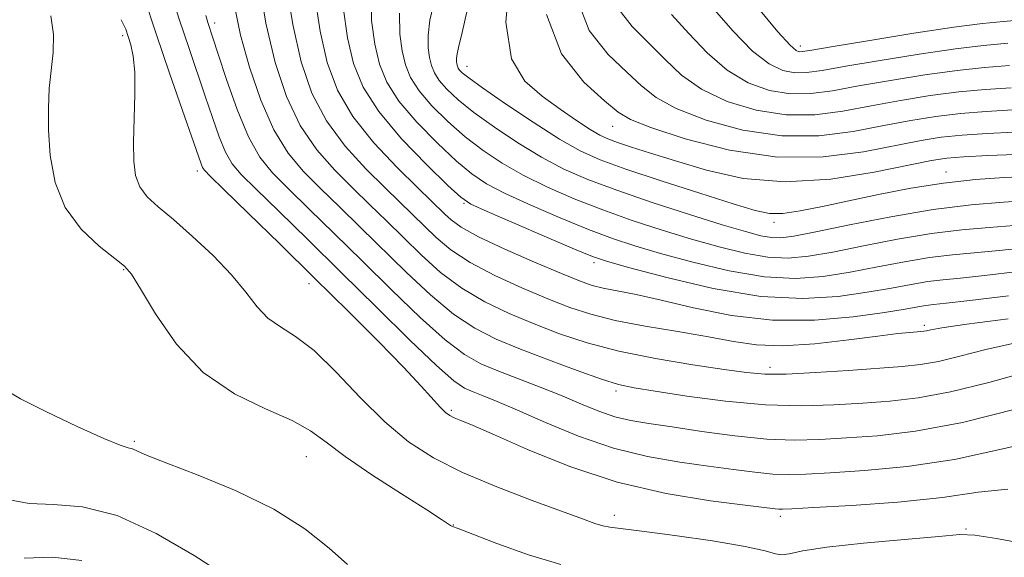
# Model space of a CAD drawing. Extents: x 2079800 to 2082700, y 359800 to 362700.
# Drawn here: x 2081117 to 2081400, y 361681 to 361836 of the extents above; entities that cross this region are included whole.
import ezdxf

# ---------------------------------------------------------------- set-up
doc = ezdxf.new("R2010")
doc.units = 0
doc.header["$MEASUREMENT"] = 0
for name, color, linetype, lineweight in [('DTM SPOT ELEVATION', 2, 'Continuous', 13), ('INDEX CONTOUR', 41, 'Continuous', 13), ('INTERMEDIATE CONTOUR', 44, 'Continuous', 0)]:
    doc.layers.add(name, color=color, linetype=linetype, lineweight=lineweight)

msp = doc.modelspace()

# ---------------------------------------------------------------- linework, layer by layer
at = {"layer": 'DTM SPOT ELEVATION'}
for p in [(2081173.28, 361834.69, 1054.48), (2081146.86, 361831.08, 1047.63), (2081341.33, 361828.09, 1086.54), (2081245.64, 361822.27, 1072.73), (2081287.47, 361805, 1075.2), (2081168.27, 361792.19, 1049.53), (2081383.1, 361791.96, 1072.67), (2081244.83, 361782.91, 1063.86), (2081333.81, 361777.46, 1071.55), (2081282.09, 361765.92, 1063.6), (2081147.18, 361763.86, 1045.88), (2081200.3, 361759.89, 1049.27), (2081376.91, 361747.91, 1060.35), (2081332.59, 361735.82, 1058.54), (2081288.47, 361729.05, 1055.63), (2081241.19, 361723.55, 1050.25), (2081150.19, 361714.63, 1044.23), (2081199.55, 361710.26, 1045.18), (2081287.99, 361693.39, 1048.55), (2081335.54, 361693.11, 1049.59), (2081241.72, 361690.64, 1046.05), (2081388.86, 361689.48, 1048.26)]:
    msp.add_point(p, dxfattribs=at)
at = {"layer": 'INDEX CONTOUR'}
for points in [[(2081193.73, 361846.658, 1060), (2081195.6801, 361834.211, 1060), (2081198.072, 361823.545, 1060), (2081201.174, 361814.513, 1060), (2081205.353, 361806.567, 1060), (2081210.76, 361799.2899, 1060), (2081216.679, 361792.805, 1060), (2081222.178, 361787.371, 1060), (2081230.121, 361779.649, 1060), (2081233.367, 361776.461, 1060), (2081236.828, 361773.126, 1060), (2081241.042, 361769.602, 1060), (2081246.55, 361765.935, 1060), (2081253.618, 361762.213, 1060), (2081261.416, 361758.663, 1060), (2081268.835, 361755.553, 1060), (2081275.157, 361753.068, 1060), (2081281.197, 361751.071, 1060), (2081288.161, 361749.344, 1060), (2081296.819, 361747.707, 1060), (2081306.216, 361746.132, 1060), (2081314.962, 361744.63, 1060), (2081322.145, 361743.261, 1060), (2081328.743, 361742.284, 1060), (2081336.211, 361742.008, 1060), (2081345.455, 361742.607, 1060), (2081355.196, 361743.712, 1060), (2081363.608, 361744.818, 1060), (2081369.3121, 361745.531, 1060), (2081372.708, 361745.892, 1060), (2081375.864, 361746.141, 1060), (2081376.734, 361746.23, 1060), (2081377.512, 361746.37, 1060), (2081378.725, 361746.635, 1060), (2081381.958, 361747.189, 1060), (2081389.06, 361748.22, 1060), (2081400.989, 361749.807, 1060)], [(2081152.922, 361842.418, 1050), (2081156.501, 361831.54, 1050), (2081160.326, 361820.262, 1050), (2081163.941, 361809.844, 1050), (2081169.394, 361794.267, 1050), (2081169.813, 361793.218, 1050), (2081170.335, 361792.434, 1050), (2081171.987, 361790.728, 1050), (2081175.915, 361786.897, 1050), (2081182.863, 361780.143, 1050), (2081191.962, 361771.268, 1050), (2081201.942, 361761.479, 1050), (2081211.642, 361751.8771, 1050), (2081220.346, 361743.147, 1050), (2081227.45, 361735.87, 1050), (2081232.5321, 361730.469, 1050), (2081238.088, 361724.332, 1050), (2081239.55, 361722.879, 1050), (2081240.723, 361722.021, 1050), (2081242.016, 361721.396, 1050), (2081243.945, 361720.609, 1050), (2081247.456, 361719.146, 1050), (2081253.6, 361716.457, 1050), (2081263.075, 361712.269, 1050), (2081275.164, 361707.391, 1050), (2081288.7951, 361702.9061, 1050), (2081302.796, 361699.663, 1050), (2081315.5841, 361697.576, 1050), (2081325.479, 361696.3261, 1050), (2081334.064, 361695.287, 1050), (2081335.1801, 361695.169, 1050), (2081336.207, 361695.157, 1050), (2081338.923, 361695.284, 1050), (2081345.168, 361695.625, 1050), (2081355.991, 361696.2431, 1050), (2081369.278, 361697.181, 1050), (2081382.125, 361698.474, 1050), (2081392.378, 361699.987, 1050), (2081400.881, 361700.909, 1050)], [(2081236.39, 361841.111, 1070), (2081235.047, 361835.48, 1070), (2081234.496, 361831.079, 1070), (2081234.543, 361827.606, 1070), (2081234.926, 361824.831, 1070), (2081235.4661, 361822.517, 1070), (2081236.319, 361820.399, 1070), (2081237.725, 361818.201, 1070), (2081239.924, 361815.674, 1070), (2081243.158, 361812.663, 1070), (2081247.669, 361809.0369, 1070), (2081253.541, 361804.7779, 1070), (2081260.227, 361800.314, 1070), (2081267.02, 361796.187, 1070), (2081273.498, 361792.767, 1070), (2081280.374, 361789.752, 1070), (2081288.646, 361786.668, 1070), (2081298.833, 361783.2091, 1070), (2081309.551, 361779.742, 1070), (2081318.938, 361776.803, 1070), (2081325.597, 361774.801, 1070), (2081329.985, 361773.639, 1070), (2081333.027, 361773.096, 1070), (2081335.734, 361773.017, 1070), (2081339.486, 361773.506, 1070), (2081345.754, 361774.732, 1070), (2081355.4559, 361776.741, 1070), (2081367.308, 361779.067, 1070), (2081379.472, 361781.123, 1070), (2081390.386, 361782.464, 1070), (2081399.579, 361783.226, 1070), (2081406.855, 361783.694, 1070)], [(2081288.665, 361839.284, 1080), (2081293.079, 361833.6709, 1080), (2081297.971, 361828.839, 1080), (2081302.535, 361824.178, 1080), (2081307.273, 361819.718, 1080), (2081313.012, 361815.653, 1080), (2081320.312, 361812.195, 1080), (2081328.653, 361809.64, 1080), (2081337.248, 361808.305, 1080), (2081345.494, 361808.364, 1080), (2081353.527, 361809.425, 1080), (2081361.665, 361810.952, 1080), (2081370.114, 361812.482, 1080), (2081378.614, 361813.83, 1080), (2081386.79, 361814.882, 1080), (2081394.409, 361815.583, 1080), (2081401.821, 361816.109, 1080)], [(2081118.623, 361681.046, 1040), (2081126.728, 361681.405, 1040), (2081135.14, 361680.419, 1040)]]:
    msp.add_polyline3d(points, dxfattribs=at)
at = {"layer": 'INTERMEDIATE CONTOUR'}
for points in [[(2081258.164, 361850.541, 1074), (2081256.841, 361834.886, 1074), (2081258.468, 361824.398, 1074), (2081262.293, 361817.976, 1074), (2081267.249, 361813.685, 1074), (2081272.375, 361809.957, 1074), (2081277.106, 361806.695, 1074), (2081280.982, 361804.166, 1074), (2081283.764, 361802.519, 1074), (2081286.106, 361801.418, 1074), (2081288.886, 361800.406, 1074), (2081292.864, 361799.091, 1074), (2081298.331, 361797.339, 1074), (2081305.462, 361795.0789, 1074), (2081314.372, 361792.408, 1074), (2081324.942, 361790.0889, 1074), (2081336.993, 361789.052, 1074), (2081350.061, 361789.893, 1074), (2081362.547, 361791.879, 1074), (2081378.938, 361795.256, 1074), (2081383.351, 361795.922, 1074), (2081388.193, 361796.282, 1074), (2081395.161, 361796.617, 1074), (2081403.159, 361796.966, 1074)], [(2081185.905, 361847.058, 1058), (2081187.995, 361834.595, 1058), (2081190.602, 361823.347, 1058), (2081193.833, 361813.59, 1058), (2081197.804, 361805.281, 1058), (2081202.545, 361798.3289, 1058), (2081207.724, 361792.441, 1058), (2081212.925, 361787.276, 1058), (2081217.837, 361782.507, 1058), (2081222.591, 361777.8711, 1058), (2081227.4269, 361773.119, 1058), (2081232.56, 361768.109, 1058), (2081238.106, 361763.12, 1058), (2081244.155, 361758.536, 1058), (2081250.75, 361754.641, 1058), (2081257.741, 361751.312, 1058), (2081264.928, 361748.325, 1058), (2081272.245, 361745.505, 1058), (2081280.1591, 361742.864, 1058), (2081289.271, 361740.461, 1058), (2081299.8, 361738.355, 1058), (2081310.438, 361736.601, 1058), (2081319.492, 361735.252, 1058), (2081325.901, 361734.352, 1058), (2081331.118, 361733.907, 1058), (2081337.225, 361733.913, 1058), (2081345.644, 361734.328, 1058), (2081355.165, 361734.964, 1058), (2081370.552, 361736.0799, 1058), (2081375.809, 361736.638, 1058), (2081380.9491, 361737.573, 1058), (2081387.058, 361739.088, 1058), (2081394.516, 361740.984, 1058), (2081403.526, 361742.963, 1058)], [(2081160.196, 361844.87, 1052), (2081163.187, 361835.539, 1052), (2081165.902, 361827.3719, 1052), (2081170.55, 361813.7271, 1052), (2081172.612, 361807.575, 1052), (2081174.548, 361802.0579, 1052), (2081176.378, 361797.593, 1052), (2081178.259, 361794.311, 1052), (2081180.905, 361791.206, 1052), (2081185.167, 361786.992, 1052), (2081191.654, 361780.686, 1052), (2081200.003, 361772.535, 1052), (2081209.609, 361763.094, 1052), (2081219.757, 361753.056, 1052), (2081229.296, 361743.674, 1052), (2081236.969, 361736.339, 1052), (2081241.932, 361732.007, 1052), (2081245, 361729.905, 1052), (2081247.405, 361728.823, 1052), (2081250.277, 361727.699, 1052), (2081254.33, 361726.05, 1052), (2081260.175, 361723.538, 1052), (2081268.17, 361720.017, 1052), (2081277.652, 361716.113, 1052), (2081287.704, 361712.643, 1052), (2081297.516, 361710.2199, 1052), (2081306.707, 361708.649, 1052), (2081315.001, 361707.53, 1052), (2081322.185, 361706.55, 1052), (2081328.293, 361705.739, 1052), (2081333.425, 361705.213, 1052), (2081337.895, 361705.055, 1052), (2081342.9, 361705.218, 1052), (2081349.855, 361705.617, 1052), (2081359.77, 361706.246, 1052), (2081372.021, 361707.391, 1052), (2081385.578, 361709.414, 1052), (2081399.395, 361712.418, 1052), (2081412.359, 361715.474, 1052)], [(2081218.167, 361843.986, 1066), (2081218.283, 361835.423, 1066), (2081219.227, 361828.583, 1066), (2081220.558, 361822.8799, 1066), (2081222.661, 361817.6571, 1066), (2081226.128, 361812.239, 1066), (2081231.2551, 361806.209, 1066), (2081237.167, 361800.185, 1066), (2081242.696, 361795.041, 1066), (2081247.091, 361791.363, 1066), (2081251.283, 361788.57, 1066), (2081256.623, 361785.788, 1066), (2081263.9979, 361782.391, 1066), (2081272.4519, 361778.734, 1066), (2081280.565, 361775.417, 1066), (2081287.385, 361772.858, 1066), (2081293.814, 361770.738, 1066), (2081301.218, 361768.553, 1066), (2081310.522, 361765.995, 1066), (2081320.881, 361763.534, 1066), (2081331.005, 361761.835, 1066), (2081339.922, 361761.384, 1066), (2081347.924, 361761.963, 1066), (2081355.618, 361763.179, 1066), (2081363.445, 361764.661, 1066), (2081371.175, 361766.136, 1066), (2081378.41, 361767.356, 1066), (2081384.948, 361768.16, 1066), (2081398.429, 361769.371, 1066), (2081406.665, 361770.251, 1066)], [(2081201.929, 361842.957, 1062), (2081203.529, 361832.335, 1062), (2081205.591, 361823.301, 1062), (2081208.522, 361815.382, 1062), (2081212.902, 361807.853, 1062), (2081218.976, 361800.2509, 1062), (2081225.634, 361793.17, 1062), (2081231.43, 361787.465, 1062), (2081239.306, 361779.802, 1062), (2081241.096, 361778.144, 1062), (2081243.978, 361776.084, 1062), (2081248.9449, 361773.335, 1062), (2081256.4861, 361769.784, 1062), (2081265.0901, 361766.014, 1062), (2081272.743, 361762.781, 1062), (2081277.984, 361760.643, 1062), (2081281.565, 361759.375, 1062), (2081284.788, 361758.553, 1062), (2081294.211, 361756.744, 1062), (2081301.42, 361755.17, 1062), (2081310.69, 361752.96, 1062), (2081321.558, 361750.753, 1062), (2081333.379, 361749.3741, 1062), (2081345.413, 361749.395, 1062), (2081356.524, 361750.377, 1062), (2081365.483, 361751.626, 1062), (2081371.434, 361752.582, 1062), (2081375.042, 361753.2049, 1062), (2081377.348, 361753.589, 1062), (2081379.51, 361753.856, 1062), (2081383.149, 361754.251, 1062), (2081390.004, 361755.048, 1062), (2081401.037, 361756.402, 1062)], [(2081246.311, 361840.8829, 1072), (2081244.278, 361831.946, 1072), (2081243.237, 361827.639, 1072), (2081242.807, 361825.802, 1072), (2081242.66, 361824.625, 1072), (2081242.673, 361823.697, 1072), (2081242.775, 361822.955, 1072), (2081242.919, 361822.336, 1072), (2081243.148, 361821.77, 1072), (2081243.523, 361821.182, 1072), (2081244.259, 361820.406, 1072), (2081246.154, 361818.9019, 1072), (2081250.156, 361816.035, 1072), (2081256.7671, 361811.485, 1072), (2081264.699, 361806.1859, 1072), (2081272.218, 361801.386, 1072), (2081278.195, 361797.972, 1072), (2081283.909, 361795.397, 1072), (2081291.246, 361792.75, 1072), (2081301.358, 361789.4, 1072), (2081312.4681, 361785.823, 1072), (2081322.0679, 361782.77, 1072), (2081328.374, 361780.836, 1072), (2081332.506, 361779.981, 1072), (2081336.309, 361780.0099, 1072), (2081341.294, 361780.733, 1072), (2081347.645, 361781.986, 1072), (2081355.209, 361783.615, 1072), (2081363.791, 361785.445, 1072), (2081373.008, 361787.235, 1072), (2081382.433, 361788.726, 1072), (2081391.5931, 361789.726, 1072), (2081399.831, 361790.316, 1072), (2081406.446, 361790.644, 1072)], [(2081277.157, 361841.796, 1078), (2081280.752, 361832.55, 1078), (2081286.137, 361825.692, 1078), (2081291.543, 361820.594, 1078), (2081295.773, 361816.648, 1078), (2081299.9369, 361813.335, 1078), (2081305.715, 361810.158, 1078), (2081314.288, 361806.833, 1078), (2081324.827, 361803.935, 1078), (2081336, 361802.255, 1078), (2081346.672, 361802.316, 1078), (2081356.49, 361803.59, 1078), (2081365.298, 361805.283, 1078), (2081373.055, 361806.74, 1078), (2081380.193, 361807.861, 1078), (2081387.257, 361808.682, 1078), (2081394.66, 361809.261, 1078), (2081402.267, 361809.728, 1078)], [(2081179.019, 361839.177, 1056), (2081180.723, 361831.232, 1056), (2081183.255, 361822.038, 1056), (2081186.507, 361812.527, 1056), (2081190.255, 361803.995, 1056), (2081194.329, 361797.368, 1056), (2081198.77, 361792.077, 1056), (2081203.672, 361787.181, 1056), (2081209.11, 361781.8999, 1056), (2081215.062, 361776.092, 1056), (2081228.292, 361763.091, 1056), (2081235.1689, 361756.638, 1056), (2081241.76, 361751.137, 1056), (2081247.8821, 361747.0691, 1056), (2081254.067, 361743.961, 1056), (2081261.021, 361741.098, 1056), (2081269.107, 361737.975, 1056), (2081277.3081, 361734.9181, 1056), (2081284.264, 361732.459, 1056), (2081289.19, 361730.948, 1056), (2081293.618, 361729.993, 1056), (2081299.6531, 361729.017, 1056), (2081308.769, 361727.6259, 1056), (2081319.896, 361726.145, 1056), (2081331.329, 361725.077, 1056), (2081341.689, 361724.787, 1056), (2081350.905, 361725.075, 1056), (2081359.23, 361725.601, 1056), (2081367.028, 361726.157, 1056), (2081375.108, 361727.064, 1056), (2081384.387, 361728.776, 1056), (2081395.392, 361731.541, 1056), (2081407.074, 361734.78, 1056)], [(2081210.128, 361839.256, 1064), (2081211.3781, 361830.459, 1064), (2081213.1049, 361823.061, 1064), (2081215.833, 361816.286, 1064), (2081220.329, 361809.258, 1064), (2081226.92, 361801.4771, 1064), (2081234.172, 361793.945, 1064), (2081240.209, 361788.043, 1064), (2081243.866, 361784.656, 1064), (2081246.811, 361782.697, 1064), (2081251.424, 361780.588, 1064), (2081259.248, 361777.202, 1064), (2081268.4899, 361773.225, 1064), (2081276.525, 361769.792, 1064), (2081281.661, 361767.683, 1064), (2081285.945, 361766.236, 1064), (2081292.358, 361764.428, 1064), (2081302.985, 361761.5919, 1064), (2081316.328, 361758.482, 1064), (2081329.994, 361756.204, 1064), (2081342.016, 361755.567, 1064), (2081352.143, 361756.192, 1064), (2081360.55, 361757.403, 1064), (2081367.44, 361758.621, 1064), (2081373.109, 361759.671, 1064), (2081377.879, 361760.472, 1064), (2081382.229, 361761.008, 1064), (2081387.256, 361761.494, 1064), (2081394.217, 361762.209, 1064), (2081403.851, 361763.327, 1064)], [(2081316.057, 361839.237, 1084), (2081321.944, 361832.485, 1084), (2081327.607, 361826.644, 1084), (2081332.359, 361822.919, 1084), (2081336.306, 361821.05, 1084), (2081339.745, 361820.406, 1084), (2081343.1389, 361820.461, 1084), (2081347.599, 361821.095, 1084), (2081354.4, 361822.291, 1084), (2081364.232, 361823.966, 1084), (2081375.456, 361825.768, 1084), (2081385.854, 361827.282, 1084), (2081393.904, 361828.227, 1084), (2081400.897, 361828.867, 1084)], [(2081329.2799, 361838.868, 1086), (2081334.904, 361832.139, 1086), (2081338.383, 361828.281, 1086), (2081340.132, 361826.755, 1086), (2081340.993, 361826.456, 1086), (2081341.9609, 361826.509, 1086), (2081344.636, 361826.93, 1086), (2081350.767, 361827.96, 1086), (2081361.29, 361829.708, 1086), (2081373.878, 361831.738, 1086), (2081385.386, 361833.483, 1086), (2081393.554, 361834.537, 1086), (2081399.657, 361835.15, 1086), (2081405.849, 361835.733, 1086)], [(2081126.213, 361836.786, 1046), (2081127.059, 361831.393, 1046), (2081126.886, 361826.183, 1046), (2081126.301, 361821.053, 1046), (2081125.818, 361815.857, 1046), (2081125.577, 361810.268, 1046), (2081125.624, 361803.914, 1046), (2081126.093, 361796.615, 1046), (2081127.471, 361788.95, 1046), (2081130.3311, 361781.688, 1046), (2081134.917, 361775.491, 1046), (2081140.153, 361770.597, 1046), (2081144.634, 361767.136, 1046), (2081147.417, 361764.93, 1046), (2081149.411, 361762.577, 1046), (2081151.984, 361758.366, 1046), (2081156.251, 361751.21, 1046), (2081162.305, 361742.521, 1046), (2081169.9859, 361734.338, 1046), (2081178.92, 361728.232, 1046), (2081187.894, 361723.914, 1046), (2081195.479, 361720.629, 1046), (2081200.808, 361717.655, 1046), (2081205.239, 361714.391, 1046), (2081210.689, 361710.269, 1046), (2081218.402, 361705.012, 1046), (2081226.919, 361699.51, 1046), (2081234.109, 361694.943, 1046), (2081238.381, 361692.189, 1046), (2081240.958, 361690.451, 1046), (2081241.493, 361690.194, 1046), (2081243.129, 361689.572, 1046), (2081254.236, 361685.3, 1046), (2081263.281, 361682.068, 1046), (2081272.578, 361679.304, 1046)], [(2081146.442, 361835.641, 1048), (2081147.736, 361832.906, 1048), (2081148.491, 361830.797, 1048), (2081149.236, 361828.434, 1048), (2081149.915, 361825.203, 1048), (2081150.329, 361820.552, 1048), (2081150.349, 361814.221, 1048), (2081149.965, 361800.404, 1048), (2081150.043, 361795.036, 1048), (2081150.593, 361790.902, 1048), (2081151.826, 361787.638, 1048), (2081153.9399, 361784.838, 1048), (2081157.093, 361781.919, 1048), (2081161.435, 361778.252, 1048), (2081166.929, 361773.428, 1048), (2081172.807, 361767.912, 1048), (2081178.117, 361762.385, 1048), (2081182.179, 361757.433, 1048), (2081185.417, 361753.259, 1048), (2081188.527, 361749.966, 1048), (2081192.121, 361747.448, 1048), (2081196.474, 361744.742, 1048), (2081201.775, 361740.676, 1048), (2081208.097, 361734.5031, 1048), (2081215.034, 361727.199, 1048), (2081222.064, 361720.168, 1048), (2081228.882, 361714.478, 1048), (2081236.0631, 361709.854, 1048), (2081244.403, 361705.686, 1048), (2081254.275, 361701.535, 1048), (2081264.374, 361697.66, 1048), (2081278.798, 361692.343, 1048), (2081282.363, 361691.058, 1048), (2081284.633, 361690.365, 1048), (2081286.667, 361689.98, 1048), (2081295.844, 361688.873, 1048), (2081305.305, 361687.614, 1048), (2081316.14, 361686.032, 1048), (2081325.48, 361684.457, 1048), (2081331.2, 361683.1791, 1048), (2081334.1521, 361682.342, 1048), (2081335.938, 361682.0521, 1048), (2081338.105, 361682.367, 1048), (2081342.005, 361683.148, 1048), (2081348.941, 361684.2071, 1048), (2081359.478, 361685.363, 1048), (2081371.238, 361686.457, 1048), (2081381.103, 361687.334, 1048), (2081387.049, 361687.827, 1048), (2081391.412, 361687.707, 1048), (2081397.62, 361686.732, 1048), (2081407.952, 361684.821, 1048)], [(2081170.6981, 361836.885, 1054), (2081171.326, 361834.854, 1054), (2081172.781, 361830.4559, 1054), (2081174.297, 361825.783, 1054), (2081176.692, 361818.437, 1054), (2081179.702, 361809.849, 1054), (2081182.942, 361801.968, 1054), (2081186.183, 361796.187, 1054), (2081189.824, 361791.685, 1054), (2081194.42, 361787.087, 1054), (2081200.382, 361781.293, 1054), (2081207.533, 361774.313, 1054), (2081215.548, 361766.435, 1054), (2081224.024, 361758.074, 1054), (2081232.233, 361750.156, 1054), (2081239.364, 361743.738, 1054), (2081244.918, 361739.534, 1054), (2081249.621, 361736.9, 1054), (2081254.509, 361734.849, 1054), (2081266.6989, 361730.126, 1054), (2081272.937, 361727.638, 1054), (2081278.517, 361725.309, 1054), (2081283.5081, 361723.28, 1054), (2081288.126, 361721.683, 1054), (2081292.685, 361720.57, 1054), (2081297.886, 361719.695, 1054), (2081304.523, 361718.733, 1054), (2081313.047, 361717.477, 1054), (2081322.523, 361716.19, 1054), (2081331.669, 361715.257, 1054), (2081339.582, 361714.954, 1054), (2081346.876, 361715.151, 1054), (2081354.5429, 361715.609, 1054), (2081363.504, 361716.234, 1054), (2081374.406, 361717.489, 1054), (2081387.825, 361719.979, 1054), (2081403.726, 361723.994, 1054)], [(2081226.3321, 361837.532, 1068), (2081226.413, 361831.515, 1068), (2081227.077, 361826.707, 1068), (2081228.012, 361822.699, 1068), (2081229.49, 361819.028, 1068), (2081231.926, 361815.22, 1068), (2081235.589, 361810.941, 1068), (2081240.163, 361806.424, 1068), (2081245.183, 361802.039, 1068), (2081250.316, 361798.071, 1068), (2081255.755, 361794.442, 1068), (2081261.821, 361790.987, 1068), (2081268.748, 361787.579, 1068), (2081276.413, 361784.243, 1068), (2081284.606, 361781.043, 1068), (2081293.109, 361778.034, 1068), (2081301.682, 361775.24, 1068), (2081310.078, 361772.678, 1068), (2081318.059, 361770.398, 1068), (2081325.4329, 361768.586, 1068), (2081332.016, 361767.465, 1068), (2081337.828, 361767.2, 1068), (2081343.705, 361767.735, 1068), (2081350.686, 361768.956, 1068), (2081359.451, 361770.701, 1068), (2081369.242, 361772.602, 1068), (2081378.941, 361774.239, 1068), (2081387.667, 361775.312, 1068), (2081395.471, 361775.982, 1068), (2081402.642, 361776.532, 1068)], [(2081268.453, 361837.145, 1076), (2081272.838, 361825.817, 1076), (2081279.195, 361817.714, 1076), (2081285.114, 361812.348, 1076), (2081289.0119, 361809.118, 1076), (2081292.601, 361806.952, 1076), (2081298.417, 361804.663, 1076), (2081308.264, 361801.471, 1076), (2081321, 361798.231, 1076), (2081334.752, 361796.204, 1076), (2081347.85, 361796.268, 1076), (2081359.454, 361797.755, 1076), (2081375.997, 361800.9979, 1076), (2081381.772, 361801.8919, 1076), (2081387.725, 361802.482, 1076), (2081394.9099, 361802.939, 1076), (2081402.713, 361803.347, 1076)], [(2081304.399, 361837.085, 1082), (2081309.296, 361831.708, 1082), (2081314.608, 361826.101, 1082), (2081320.3091, 361821.148, 1082), (2081326.336, 361817.557, 1082), (2081332.4789, 361815.345, 1082), (2081338.4969, 361814.355, 1082), (2081344.317, 361814.412, 1082), (2081350.563, 361815.26, 1082), (2081358.032, 361816.622, 1082), (2081367.1731, 361818.224, 1082), (2081377.035, 361819.799, 1082), (2081386.3219, 361821.082, 1082), (2081394.159, 361821.905, 1082), (2081401.3749, 361822.49, 1082)], [(2081113.23, 361729.353, 1044), (2081117.5189, 361726.825, 1044), (2081124.99, 361723.045, 1044), (2081133.7951, 361718.869, 1044), (2081141.459, 361715.428, 1044), (2081146.1309, 361713.541, 1044), (2081148.451, 361712.786, 1044), (2081149.682, 361712.431, 1044), (2081151.088, 361711.812, 1044), (2081153.939, 361710.543, 1044), (2081159.506, 361708.306, 1044), (2081168.505, 361704.877, 1044), (2081179.43, 361700.414, 1044), (2081190.217, 361695.1669, 1044), (2081199.182, 361689.463, 1044), (2081206.159, 361683.919, 1044), (2081211.363, 361679.227, 1044)], [(2081114.422, 361697.809, 1042), (2081120.059, 361696.735, 1042), (2081126.988, 361696.474, 1042), (2081135.349, 361695.801, 1042), (2081145.265, 361693.3091, 1042), (2081156.506, 361688.163, 1042), (2081167.424, 361681.824, 1042), (2081176.013, 361676.324, 1042)]]:
    msp.add_polyline3d(points, dxfattribs=at)

doc.saveas('drawing.dxf')
